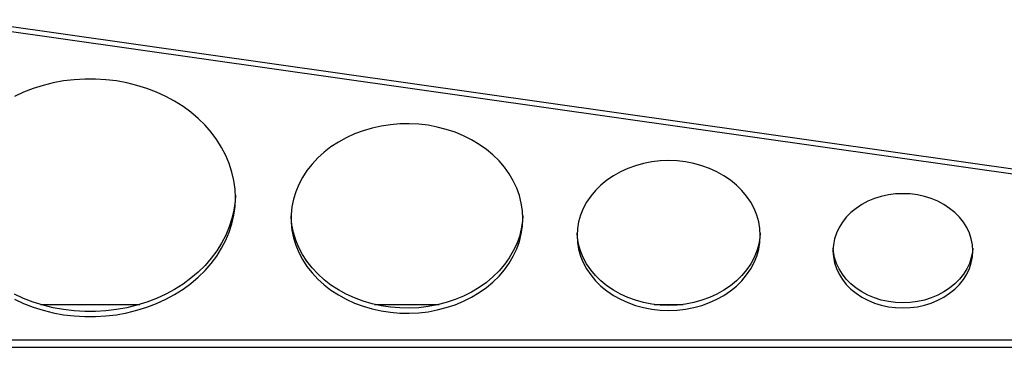
# Model space of a CAD drawing. Units: inches. Extents: x 0.4 to 16.6, y 0.2 to 10.8.
# Drawn here: x 4.1 to 4.8, y 2 to 2.2 of the extents above; entities that cross this region are included whole.
import ezdxf

# ---------------------------------------------------------------- set-up
doc = ezdxf.new("R2010")
doc.units = ezdxf.units.IN
doc.header["$MEASUREMENT"] = 0

msp = doc.modelspace()

# ---------------------------------------------------------------- linework, layer by layer
at = {"color": 7, "linetype": 'Continuous', "lineweight": 25}
for p, q in [((4.89043, 2.06897), (4.04352, 2.18923)), ((4.89043, 2.06527), (4.04352, 2.18554)), ((4.10019, 1.98351), (4.17212, 1.98351)), ((4.34202, 1.98351), (4.38883, 1.98351)), ((4.54428, 1.98351), (4.56537, 1.98351)), ((3.95672, 1.95787), (4.95672, 1.95787)), ((3.95672, 1.95253), (4.95672, 1.95253))]:
    msp.add_line(p, q, dxfattribs=at)
at = {"color": 7, "linetype": 'Continuous', "lineweight": 25, "flags": 128}
for points in [[(4.24132, 2.06051), (4.24104, 2.06678), (4.2402, 2.07301), (4.2388, 2.07918), (4.23686, 2.08525), (4.23438, 2.09119), (4.23137, 2.09696), (4.22786, 2.10254), (4.22386, 2.10789), (4.21939, 2.11299), (4.21448, 2.11782), (4.20915, 2.12233), (4.20342, 2.12652), (4.19734, 2.13035), (4.19094, 2.13381), (4.18424, 2.13688), (4.17728, 2.13954), (4.17011, 2.14178), (4.16275, 2.14359), (4.15525, 2.14496), (4.14765, 2.14587), (4.13999, 2.14633), (4.13231, 2.14633), (4.12465, 2.14587), (4.11705, 2.14496), (4.10955, 2.14359), (4.1022, 2.14178), (4.09502, 2.13954), (4.08807, 2.13688), (4.08137, 2.13381)], [(4.44931, 2.04559), (4.44903, 2.05117), (4.44819, 2.05672), (4.44681, 2.06219), (4.44488, 2.06755), (4.44242, 2.07277), (4.43945, 2.0778), (4.43599, 2.08262), (4.43206, 2.0872), (4.42769, 2.09149), (4.4229, 2.09548), (4.41773, 2.09914), (4.41221, 2.10245), (4.40638, 2.10537), (4.40027, 2.1079), (4.39394, 2.11001), (4.38741, 2.11169), (4.38074, 2.11294), (4.37397, 2.11373), (4.36714, 2.11407), (4.36029, 2.11396), (4.35349, 2.11339), (4.34676, 2.11237), (4.34016, 2.1109), (4.33372, 2.10901), (4.3275, 2.10668), (4.32152, 2.10396), (4.31584, 2.10084), (4.31049, 2.09736), (4.30551, 2.09353), (4.30092, 2.08938), (4.29677, 2.08494), (4.29307, 2.08024), (4.28985, 2.07531), (4.28713, 2.07018), (4.28494, 2.06489), (4.28328, 2.05947), (4.28217, 2.05395), (4.28161, 2.04839), (4.28161, 2.0428), (4.28217, 2.03723), (4.28328, 2.03172), (4.28494, 2.02629), (4.28713, 2.021), (4.28985, 2.01587), (4.29307, 2.01094), (4.29677, 2.00624), (4.30092, 2.0018), (4.30551, 1.99765), (4.31049, 1.99383), (4.31584, 1.99034), (4.32152, 1.98723), (4.3275, 1.9845), (4.33372, 1.98218), (4.34016, 1.98028), (4.34676, 1.97881), (4.35349, 1.97779), (4.36029, 1.97722), (4.36714, 1.97711), (4.37397, 1.97745), (4.38074, 1.97825), (4.38741, 1.97949), (4.39394, 1.98117), (4.40027, 1.98329), (4.40638, 1.98581), (4.41221, 1.98874), (4.41773, 1.99204), (4.4229, 1.9957), (4.42769, 1.99969), (4.43206, 2.00399), (4.43599, 2.00856), (4.43945, 2.01338), (4.44242, 2.01841), (4.44488, 2.02363), (4.44681, 2.02899), (4.44819, 2.03446), (4.44903, 2.04001), (4.44931, 2.04559)], [(4.62113, 2.03327), (4.62085, 2.03826), (4.62, 2.04321), (4.6186, 2.04808), (4.61665, 2.05282), (4.61418, 2.0574), (4.6112, 2.06177), (4.60774, 2.06589), (4.60382, 2.06974), (4.59949, 2.07328), (4.59478, 2.07647), (4.58973, 2.0793), (4.58438, 2.08173), (4.57878, 2.08375), (4.57297, 2.08534), (4.56701, 2.08648), (4.56094, 2.08717), (4.55482, 2.08741), (4.54871, 2.08717), (4.54264, 2.08648), (4.53668, 2.08534), (4.53087, 2.08375), (4.52527, 2.08173), (4.51992, 2.0793), (4.51487, 2.07647), (4.51016, 2.07328), (4.50583, 2.06974), (4.50191, 2.06589), (4.49845, 2.06177), (4.49547, 2.0574), (4.493, 2.05282), (4.49105, 2.04808), (4.48965, 2.04321), (4.4888, 2.03826), (4.48852, 2.03327), (4.4888, 2.02827), (4.48965, 2.02332), (4.49105, 2.01845), (4.493, 2.01371), (4.49547, 2.00913), (4.49845, 2.00477), (4.50191, 2.00064), (4.50583, 1.99679), (4.51016, 1.99326), (4.51487, 1.99006), (4.51992, 1.98724), (4.52527, 1.9848), (4.53087, 1.98278), (4.53668, 1.98119), (4.54264, 1.98005), (4.54871, 1.97936), (4.55482, 1.97913), (4.56094, 1.97936), (4.56701, 1.98005), (4.57297, 1.98119), (4.57878, 1.98278), (4.58438, 1.9848), (4.58973, 1.98724), (4.59478, 1.99006), (4.59949, 1.99326), (4.60382, 1.99679), (4.60774, 2.00064), (4.6112, 2.00477), (4.61418, 2.00913), (4.61665, 2.01371), (4.6186, 2.01845), (4.62, 2.02332), (4.62085, 2.02827), (4.62113, 2.03327)], [(4.24129, 2.06236), (4.24104, 2.05794), (4.2402, 2.0517), (4.2388, 2.04553), (4.23686, 2.03947), (4.23438, 2.03353), (4.23137, 2.02776), (4.22786, 2.02218), (4.22386, 2.01682), (4.21939, 2.01172), (4.21448, 2.0069), (4.20915, 2.00239), (4.20342, 1.9982), (4.19734, 1.99437), (4.19094, 1.99091), (4.18424, 1.98784), (4.17728, 1.98517), (4.17011, 1.98293), (4.16275, 1.98113), (4.15525, 1.97976), (4.14765, 1.97885), (4.13999, 1.97839), (4.13231, 1.97839), (4.12465, 1.97885), (4.11705, 1.97976), (4.10955, 1.98113), (4.1022, 1.98293), (4.09502, 1.98517), (4.08807, 1.98784), (4.08137, 1.99091)], [(4.08137, 1.98721), (4.08807, 1.98414), (4.09502, 1.98148), (4.1022, 1.97924), (4.10955, 1.97743), (4.11705, 1.97607), (4.12465, 1.97515), (4.13231, 1.9747), (4.13999, 1.9747), (4.14765, 1.97515), (4.15525, 1.97607), (4.16275, 1.97743), (4.17011, 1.97924), (4.17728, 1.98148), (4.18424, 1.98414), (4.19094, 1.98721), (4.19734, 1.99067), (4.20342, 1.99451), (4.20915, 1.99869), (4.21448, 2.00321), (4.21939, 2.00803), (4.22386, 2.01313), (4.22786, 2.01848), (4.23137, 2.02406), (4.23438, 2.02984), (4.23686, 2.03577), (4.2388, 2.04184), (4.2402, 2.04801), (4.24104, 2.05424), (4.24132, 2.06051)], [(4.77486, 2.02224), (4.77458, 2.02656), (4.77376, 2.03082), (4.77239, 2.035), (4.77049, 2.03903), (4.76808, 2.04289), (4.7652, 2.04651), (4.76187, 2.04987), (4.75813, 2.05293), (4.75401, 2.05565), (4.74957, 2.058), (4.74486, 2.05996), (4.73992, 2.06151), (4.7348, 2.06263), (4.72957, 2.06331), (4.72429, 2.06353), (4.719, 2.06331), (4.71377, 2.06263), (4.70866, 2.06151), (4.70372, 2.05996), (4.699, 2.058), (4.69456, 2.05565), (4.69045, 2.05293), (4.6867, 2.04987), (4.68337, 2.04651), (4.68049, 2.04289), (4.67809, 2.03903), (4.67619, 2.035), (4.67482, 2.03082), (4.67399, 2.02656), (4.67371, 2.02224), (4.67399, 2.01792), (4.67482, 2.01365), (4.67619, 2.00948), (4.67809, 2.00544), (4.68049, 2.00159), (4.68337, 1.99797), (4.6867, 1.99461), (4.69045, 1.99155), (4.69456, 1.98883), (4.699, 1.98648), (4.70372, 1.98451), (4.70866, 1.98296), (4.71377, 1.98185), (4.719, 1.98117), (4.72429, 1.98094), (4.72957, 1.98117), (4.7348, 1.98185), (4.73992, 1.98296), (4.74486, 1.98451), (4.74957, 1.98648), (4.75401, 1.98883), (4.75813, 1.99155), (4.76187, 1.99461), (4.7652, 1.99797), (4.76808, 2.00159), (4.77049, 2.00544), (4.77239, 2.00948), (4.77376, 2.01365), (4.77458, 2.01792), (4.77486, 2.02224)], [(4.44928, 2.04744), (4.44903, 2.0437), (4.44819, 2.03816), (4.44681, 2.03269), (4.44488, 2.02732), (4.44242, 2.02211), (4.43945, 2.01707), (4.43599, 2.01226), (4.43206, 2.00768), (4.42769, 2.00339), (4.4229, 1.99939), (4.41773, 1.99573), (4.41221, 1.99243), (4.40638, 1.98951), (4.40027, 1.98698), (4.39394, 1.98487), (4.38741, 1.98319), (4.38074, 1.98194), (4.37397, 1.98115), (4.36714, 1.98081), (4.36029, 1.98092), (4.35349, 1.98149), (4.34676, 1.98251), (4.34016, 1.98397), (4.33372, 1.98587), (4.3275, 1.98819), (4.32152, 1.99092), (4.31584, 1.99404), (4.31049, 1.99752), (4.30551, 2.00135), (4.30092, 2.0055), (4.29677, 2.00994), (4.29307, 2.01464), (4.28985, 2.01957), (4.28713, 2.0247), (4.28494, 2.02999), (4.28328, 2.03541), (4.28217, 2.04092), (4.28161, 2.04649), (4.28157, 2.04744)], [(4.62109, 2.03511), (4.62085, 2.03197), (4.62, 2.02701), (4.6186, 2.02215), (4.61665, 2.0174), (4.61418, 2.01283), (4.6112, 2.00846), (4.60774, 2.00433), (4.60382, 2.00049), (4.59949, 1.99695), (4.59478, 1.99376), (4.58973, 1.99093), (4.58438, 1.9885), (4.57878, 1.98648), (4.57297, 1.98489), (4.56701, 1.98374), (4.56094, 1.98305), (4.55482, 1.98282), (4.54871, 1.98305), (4.54264, 1.98374), (4.53668, 1.98489), (4.53087, 1.98648), (4.52527, 1.9885), (4.51992, 1.99093), (4.51487, 1.99376), (4.51016, 1.99695), (4.50583, 2.00049), (4.50191, 2.00433), (4.49845, 2.00846), (4.49547, 2.01283), (4.493, 2.0174), (4.49105, 2.02215), (4.48965, 2.02701), (4.4888, 2.03197), (4.48856, 2.03511)], [(4.77481, 2.02409), (4.77458, 2.02162), (4.77376, 2.01735), (4.77239, 2.01317), (4.77049, 2.00914), (4.76808, 2.00529), (4.7652, 2.00166), (4.76187, 1.9983), (4.75813, 1.99525), (4.75401, 1.99252), (4.74957, 1.99017), (4.74486, 1.98821), (4.73992, 1.98666), (4.7348, 1.98554), (4.72957, 1.98486), (4.72429, 1.98464), (4.719, 1.98486), (4.71377, 1.98554), (4.70866, 1.98666), (4.70372, 1.98821), (4.699, 1.99017), (4.69456, 1.99252), (4.69045, 1.99525), (4.6867, 1.9983), (4.68337, 2.00166), (4.68049, 2.00529), (4.67809, 2.00914), (4.67619, 2.01317), (4.67482, 2.01735), (4.67399, 2.02162), (4.67376, 2.02409)]]:
    msp.add_lwpolyline(points, dxfattribs=at)

doc.saveas('drawing.dxf')
